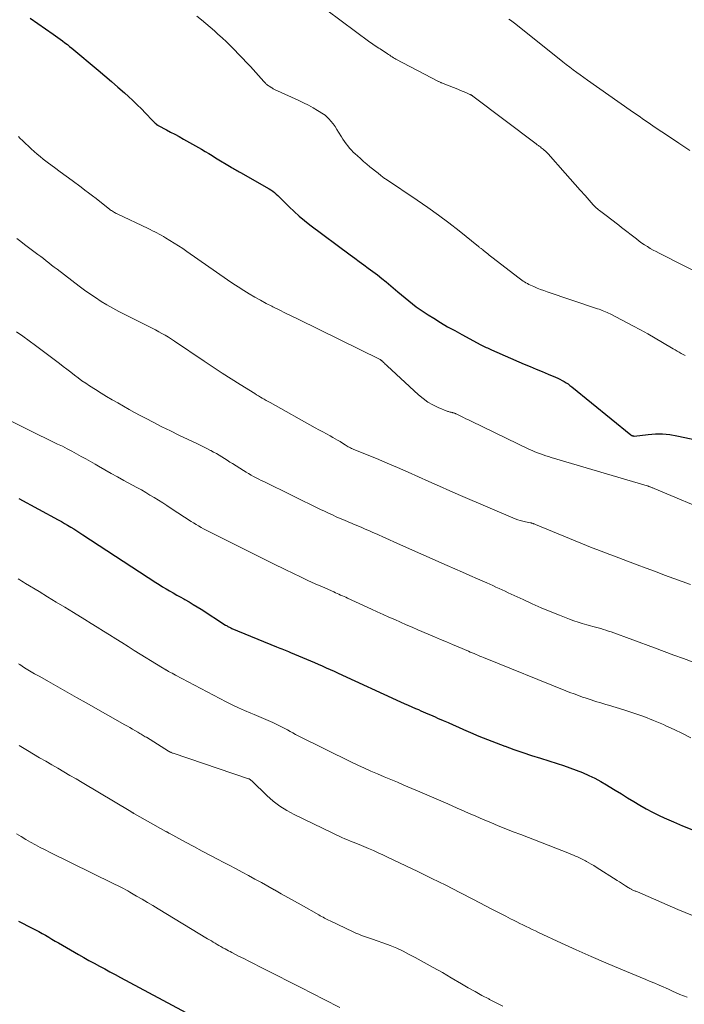
# Model space of a CAD drawing. Units: feet. Extents: x 1925000 to 1930046, y 535000 to 540004.
# Drawn here: x 1927104 to 1927201, y 536357 to 536501 of the extents above; entities that cross this region are included whole.
import ezdxf

# ---------------------------------------------------------------- set-up
doc = ezdxf.new("R2010")
doc.units = ezdxf.units.FT
doc.header["$LTSCALE"] = 100
doc.header["$MEASUREMENT"] = 0
doc.layers.add('CONTOUR INDEX', color=32, linetype='Continuous', lineweight=25)
doc.layers.add('CONTOUR INTERMEDIATE', color=40, linetype='Continuous', lineweight=15)

msp = doc.modelspace()

# ---------------------------------------------------------------- linework, layer by layer
at = {"layer": 'CONTOUR INDEX', "flags": 128}
for points, elevation in [([(1927105.23, 536500.75), (1927108.58, 536498.41), (1927108.93, 536498.16), (1927109.28, 536497.91), (1927109.63, 536497.66), (1927109.98, 536497.4), (1927110.32, 536497.15), (1927110.67, 536496.88), (1927111, 536496.61), (1927111.34, 536496.34), (1927115.18, 536493.14), (1927116.15, 536492.33), (1927117.11, 536491.5), (1927118.06, 536490.67), (1927119, 536489.82), (1927119.58, 536489.29), (1927120.22, 536488.7), (1927120.85, 536488.09), (1927121.47, 536487.47), (1927122.08, 536486.84), (1927123.1, 536485.77), (1927123.2, 536485.67), (1927123.29, 536485.58), (1927123.39, 536485.48), (1927123.49, 536485.39), (1927123.62, 536485.27), (1927123.66, 536485.23), (1927123.7, 536485.2), (1927123.74, 536485.17), (1927123.78, 536485.15), (1927123.82, 536485.12), (1927123.86, 536485.09), (1927123.91, 536485.07), (1927123.95, 536485.05), (1927125.12, 536484.43), (1927125.74, 536484.1), (1927126.37, 536483.76), (1927126.99, 536483.42), (1927127.61, 536483.07), (1927130.27, 536481.57), (1927130.79, 536481.27), (1927131.3, 536480.97), (1927131.81, 536480.66), (1927132.32, 536480.35), (1927134.57, 536478.95), (1927134.74, 536478.85), (1927134.91, 536478.75), (1927135.08, 536478.65), (1927135.25, 536478.55), (1927135.42, 536478.46), (1927135.59, 536478.36), (1927135.76, 536478.26), (1927135.93, 536478.16), (1927140.11, 536475.81), (1927140.39, 536475.63), (1927140.67, 536475.45), (1927140.92, 536475.25), (1927141.17, 536475.03), (1927141.41, 536474.8), (1927141.65, 536474.57), (1927141.89, 536474.34), (1927142.12, 536474.11), (1927143.07, 536473.16), (1927143.79, 536472.47), (1927144.53, 536471.79), (1927145.29, 536471.16), (1927146.08, 536470.54), (1927151.96, 536466.17), (1927152.62, 536465.68), (1927153.28, 536465.19), (1927153.94, 536464.7), (1927154.61, 536464.22), (1927155.27, 536463.73), (1927155.93, 536463.23), (1927156.57, 536462.71), (1927157.2, 536462.19), (1927158.91, 536460.76), (1927159.44, 536460.32), (1927159.98, 536459.87), (1927160.52, 536459.44), (1927161.06, 536459), (1927161.62, 536458.58), (1927162.18, 536458.17), (1927162.75, 536457.78), (1927163.33, 536457.4), (1927164.16, 536456.88), (1927165.17, 536456.26), (1927166.19, 536455.66), (1927167.22, 536455.08), (1927168.26, 536454.51), (1927171.05, 536453.02), (1927171.24, 536452.92), (1927171.44, 536452.82), (1927171.63, 536452.73), (1927171.83, 536452.64), (1927172.03, 536452.55), (1927172.22, 536452.46), (1927172.42, 536452.38), (1927172.62, 536452.29), (1927177.37, 536450.2), (1927178.24, 536449.83), (1927179.11, 536449.45), (1927179.98, 536449.09), (1927180.85, 536448.72), (1927181.96, 536448.26), (1927182.28, 536448.12), (1927182.59, 536447.98), (1927182.9, 536447.82), (1927183.2, 536447.66), (1927183.5, 536447.48), (1927183.79, 536447.29), (1927184.06, 536447.09), (1927184.34, 536446.88), (1927192.92, 536439.87), (1927192.99, 536439.82), (1927193.06, 536439.78), (1927193.13, 536439.75), (1927193.21, 536439.72), (1927193.32, 536439.69), (1927193.34, 536439.69), (1927193.36, 536439.68), (1927193.39, 536439.68), (1927193.41, 536439.68), (1927195.47, 536439.92), (1927196.53, 536439.99), (1927197.58, 536439.99), (1927198.62, 536439.89), (1927199.66, 536439.72), (1927205.96, 536438.38)], 1000), ([(1927103.59, 536430.55), (1927109.33, 536427.43), (1927109.79, 536427.18), (1927110.25, 536426.92), (1927110.7, 536426.66), (1927111.15, 536426.39), (1927111.6, 536426.12), (1927112.05, 536425.84), (1927112.49, 536425.56), (1927112.94, 536425.27), (1927123.58, 536418.3), (1927124.08, 536417.98), (1927124.58, 536417.67), (1927125.09, 536417.36), (1927125.6, 536417.05), (1927126.11, 536416.76), (1927126.63, 536416.46), (1927127.15, 536416.17), (1927127.66, 536415.88), (1927127.83, 536415.79), (1927128.43, 536415.44), (1927129.03, 536415.09), (1927129.62, 536414.73), (1927130.2, 536414.37), (1927133.77, 536412.07), (1927133.88, 536412.01), (1927133.98, 536411.94), (1927134.09, 536411.88), (1927134.19, 536411.82), (1927134.32, 536411.75), (1927134.43, 536411.69), (1927134.55, 536411.64), (1927134.67, 536411.59), (1927141.21, 536408.9), (1927141.46, 536408.8), (1927141.71, 536408.7), (1927141.97, 536408.59), (1927142.22, 536408.49), (1927142.48, 536408.39), (1927142.73, 536408.29), (1927142.98, 536408.19), (1927143.24, 536408.08), (1927145.57, 536407.1), (1927146.15, 536406.86), (1927146.73, 536406.61), (1927147.31, 536406.35), (1927147.89, 536406.09), (1927148.46, 536405.83), (1927149.04, 536405.57), (1927149.61, 536405.31), (1927150.19, 536405.04), (1927159.33, 536400.87), (1927159.87, 536400.62), (1927160.42, 536400.37), (1927160.97, 536400.13), (1927161.52, 536399.89), (1927161.92, 536399.71), (1927162.27, 536399.56), (1927162.62, 536399.41), (1927162.97, 536399.26), (1927163.32, 536399.11), (1927163.67, 536398.95), (1927164.03, 536398.8), (1927164.38, 536398.65), (1927164.73, 536398.49), (1927165.52, 536398.14), (1927166.27, 536397.81), (1927167.02, 536397.48), (1927167.77, 536397.15), (1927168.52, 536396.82), (1927169.51, 536396.39), (1927170.77, 536395.86), (1927172.02, 536395.34), (1927173.29, 536394.85), (1927174.56, 536394.37), (1927174.58, 536394.36), (1927175.87, 536393.9), (1927177.16, 536393.45), (1927178.46, 536393.03), (1927179.77, 536392.61), (1927182.18, 536391.86), (1927183.12, 536391.56), (1927184.06, 536391.23), (1927184.98, 536390.88), (1927185.89, 536390.51), (1927186.8, 536390.11), (1927187.68, 536389.68), (1927188.55, 536389.21), (1927189.4, 536388.72), (1927189.77, 536388.49), (1927190.67, 536387.94), (1927191.57, 536387.39), (1927192.47, 536386.83), (1927193.36, 536386.28), (1927194.27, 536385.74), (1927195.18, 536385.22), (1927196.12, 536384.74), (1927197.06, 536384.27), (1927197.81, 536383.92), (1927199.15, 536383.32), (1927200.5, 536382.74), (1927201.86, 536382.19)], 1020), ([(1927103.52, 536368.81), (1927105.52, 536367.8), (1927106.01, 536367.55), (1927106.5, 536367.29), (1927106.98, 536367.02), (1927107.47, 536366.75), (1927107.94, 536366.47), (1927108.42, 536366.19), (1927108.9, 536365.91), (1927109.38, 536365.64), (1927112.31, 536363.94), (1927113.06, 536363.5), (1927113.82, 536363.08), (1927114.58, 536362.66), (1927115.35, 536362.24), (1927116.12, 536361.83), (1927116.89, 536361.42), (1927117.65, 536361.01), (1927118.42, 536360.59), (1927128.7, 536355.09)], 1040)]:
    msp.add_lwpolyline(points, dxfattribs=dict(at, elevation=elevation))
at = {"layer": 'CONTOUR INTERMEDIATE', "flags": 128}
for points, elevation in [([(1927148.54, 536501.92), (1927154.85, 536497.22), (1927155.06, 536497.07), (1927155.27, 536496.93), (1927155.48, 536496.78), (1927155.69, 536496.64), (1927155.91, 536496.5), (1927156.13, 536496.37), (1927156.34, 536496.23), (1927156.56, 536496.09), (1927157.21, 536495.66), (1927157.39, 536495.54), (1927157.56, 536495.43), (1927157.74, 536495.31), (1927157.92, 536495.19), (1927158.1, 536495.07), (1927158.28, 536494.96), (1927158.46, 536494.86), (1927158.65, 536494.75), (1927164.85, 536491.5), (1927164.93, 536491.46), (1927165.02, 536491.41), (1927165.1, 536491.37), (1927165.18, 536491.33), (1927165.27, 536491.3), (1927165.35, 536491.26), (1927165.44, 536491.22), (1927165.52, 536491.19), (1927167.66, 536490.34), (1927167.98, 536490.22), (1927168.3, 536490.09), (1927168.61, 536489.95), (1927168.93, 536489.82), (1927169.44, 536489.59), (1927169.5, 536489.57), (1927169.55, 536489.54), (1927169.61, 536489.51), (1927169.66, 536489.48), (1927169.71, 536489.45), (1927169.77, 536489.41), (1927169.82, 536489.38), (1927169.87, 536489.34), (1927179.14, 536482.35), (1927179.29, 536482.24), (1927179.44, 536482.13), (1927179.58, 536482.02), (1927179.73, 536481.92), (1927179.87, 536481.81), (1927180.02, 536481.69), (1927180.16, 536481.58), (1927180.29, 536481.46), (1927180.31, 536481.44), (1927180.46, 536481.31), (1927180.6, 536481.18), (1927180.73, 536481.04), (1927180.86, 536480.9), (1927183.37, 536478.08), (1927184.1, 536477.27), (1927184.83, 536476.44), (1927185.56, 536475.62), (1927186.28, 536474.8), (1927187.45, 536473.47), (1927187.59, 536473.32), (1927187.74, 536473.16), (1927187.9, 536473.02), (1927188.06, 536472.88), (1927188.22, 536472.74), (1927188.39, 536472.61), (1927188.56, 536472.48), (1927188.74, 536472.35), (1927188.78, 536472.32), (1927188.97, 536472.18), (1927189.17, 536472.04), (1927189.36, 536471.9), (1927189.55, 536471.75), (1927189.97, 536471.42), (1927190.38, 536471.11), (1927190.78, 536470.8), (1927191.18, 536470.48), (1927191.58, 536470.17), (1927193.75, 536468.47), (1927194.14, 536468.17), (1927194.54, 536467.88), (1927194.94, 536467.61), (1927195.36, 536467.35), (1927195.78, 536467.1), (1927196.21, 536466.85), (1927196.64, 536466.62), (1927197.08, 536466.39), (1927204.19, 536462.78)], 992), ([(1927129.57, 536501.01), (1927130.23, 536500.49), (1927130.88, 536499.96), (1927131.52, 536499.42), (1927132.15, 536498.87), (1927132.66, 536498.4), (1927133.28, 536497.84), (1927133.9, 536497.27), (1927134.5, 536496.68), (1927135.09, 536496.09), (1927135.68, 536495.49), (1927136.26, 536494.89), (1927136.83, 536494.27), (1927137.4, 536493.65), (1927139.37, 536491.46), (1927139.45, 536491.37), (1927139.54, 536491.28), (1927139.63, 536491.19), (1927139.72, 536491.11), (1927139.81, 536491.03), (1927139.91, 536490.95), (1927140.01, 536490.88), (1927140.11, 536490.81), (1927140.51, 536490.55), (1927140.61, 536490.49), (1927140.71, 536490.43), (1927140.82, 536490.37), (1927140.92, 536490.32), (1927141.03, 536490.26), (1927141.13, 536490.21), (1927141.24, 536490.16), (1927141.34, 536490.11), (1927144.46, 536488.7), (1927145.16, 536488.37), (1927145.86, 536488.01), (1927146.54, 536487.63), (1927147.21, 536487.24), (1927148.08, 536486.7), (1927148.3, 536486.55), (1927148.52, 536486.38), (1927148.71, 536486.19), (1927148.89, 536485.99), (1927149.16, 536485.66), (1927149.46, 536485.28), (1927149.75, 536484.89), (1927150.02, 536484.49), (1927150.28, 536484.07), (1927150.69, 536483.38), (1927150.9, 536483.04), (1927151.12, 536482.7), (1927151.36, 536482.38), (1927151.61, 536482.06), (1927151.87, 536481.76), (1927152.14, 536481.46), (1927152.42, 536481.17), (1927152.71, 536480.9), (1927153.01, 536480.62), (1927153.46, 536480.21), (1927153.92, 536479.81), (1927154.38, 536479.42), (1927154.85, 536479.03), (1927156.04, 536478.07), (1927156.1, 536478.02), (1927156.16, 536477.97), (1927156.21, 536477.93), (1927156.27, 536477.88), (1927156.33, 536477.83), (1927156.39, 536477.78), (1927156.45, 536477.73), (1927156.51, 536477.68), (1927156.62, 536477.59), (1927156.74, 536477.5), (1927156.86, 536477.42), (1927156.98, 536477.33), (1927157.1, 536477.25), (1927161.74, 536474.15), (1927163.31, 536473.07), (1927164.86, 536471.97), (1927166.37, 536470.82), (1927167.87, 536469.65), (1927170.68, 536467.39), (1927170.76, 536467.33), (1927170.84, 536467.26), (1927170.91, 536467.2), (1927170.99, 536467.14), (1927171.07, 536467.08), (1927171.15, 536467.02), (1927171.22, 536466.96), (1927171.3, 536466.9), (1927171.32, 536466.88), (1927171.41, 536466.81), (1927171.5, 536466.74), (1927171.59, 536466.67), (1927171.68, 536466.6), (1927171.89, 536466.44), (1927172.08, 536466.28), (1927172.27, 536466.13), (1927172.47, 536465.98), (1927172.66, 536465.83), (1927176.65, 536462.75), (1927176.85, 536462.6), (1927177.04, 536462.46), (1927177.23, 536462.33), (1927177.43, 536462.19), (1927177.63, 536462.07), (1927177.84, 536461.95), (1927178.05, 536461.84), (1927178.27, 536461.74), (1927178.79, 536461.51), (1927179.27, 536461.3), (1927179.76, 536461.11), (1927180.25, 536460.93), (1927180.75, 536460.75), (1927188.07, 536458.29), (1927188.31, 536458.21), (1927188.54, 536458.13), (1927188.78, 536458.04), (1927189.01, 536457.95), (1927189.24, 536457.85), (1927189.47, 536457.75), (1927189.7, 536457.64), (1927189.92, 536457.53), (1927193.25, 536455.78), (1927194.34, 536455.2), (1927195.43, 536454.6), (1927196.51, 536453.99), (1927197.58, 536453.36), (1927199.13, 536452.44), (1927199.42, 536452.27), (1927199.71, 536452.1), (1927200, 536451.93), (1927200.29, 536451.76), (1927200.59, 536451.6), (1927200.88, 536451.43)], 996), ([(1927175.15, 536500.59), (1927175.36, 536500.45), (1927175.56, 536500.31), (1927175.76, 536500.17), (1927175.96, 536500.02), (1927182.5, 536494.77), (1927183, 536494.37), (1927183.51, 536493.98), (1927184.02, 536493.58), (1927184.53, 536493.2), (1927185.04, 536492.81), (1927185.56, 536492.43), (1927186.09, 536492.05), (1927186.61, 536491.68), (1927192.84, 536487.31), (1927193.49, 536486.84), (1927194.15, 536486.39), (1927194.81, 536485.93), (1927195.47, 536485.47), (1927196.14, 536485.02), (1927196.8, 536484.57), (1927197.47, 536484.12), (1927198.14, 536483.67), (1927199.97, 536482.45), (1927201.56, 536481.39)], 988), ([(1927103.51, 536483.42), (1927103.74, 536483.21), (1927104.15, 536482.81), (1927104.57, 536482.42), (1927104.99, 536482.03), (1927105.4, 536481.63), (1927105.82, 536481.24), (1927106.25, 536480.87), (1927106.69, 536480.51), (1927107.14, 536480.15), (1927107.93, 536479.56), (1927108.78, 536478.93), (1927109.64, 536478.29), (1927110.49, 536477.65), (1927111.35, 536477.02), (1927112.68, 536476.03), (1927113.22, 536475.62), (1927113.77, 536475.21), (1927114.32, 536474.79), (1927114.86, 536474.37), (1927116.87, 536472.8), (1927116.99, 536472.7), (1927117.12, 536472.61), (1927117.25, 536472.52), (1927117.39, 536472.44), (1927117.53, 536472.36), (1927117.67, 536472.28), (1927117.81, 536472.21), (1927117.95, 536472.14), (1927122.45, 536470), (1927122.77, 536469.84), (1927123.1, 536469.68), (1927123.42, 536469.52), (1927123.74, 536469.35), (1927124.06, 536469.18), (1927124.37, 536469.01), (1927124.69, 536468.83), (1927125, 536468.65), (1927125.64, 536468.26), (1927126.27, 536467.87), (1927126.9, 536467.48), (1927127.51, 536467.07), (1927128.12, 536466.65), (1927134.07, 536462.52), (1927134.85, 536461.99), (1927135.63, 536461.47), (1927136.42, 536460.96), (1927137.22, 536460.46), (1927138.03, 536459.98), (1927138.85, 536459.52), (1927139.68, 536459.07), (1927140.51, 536458.65), (1927140.67, 536458.57), (1927141.59, 536458.11), (1927142.51, 536457.65), (1927143.43, 536457.2), (1927144.36, 536456.75), (1927156.32, 536450.86), (1927156.37, 536450.83), (1927156.41, 536450.81), (1927156.46, 536450.78), (1927156.5, 536450.75), (1927156.55, 536450.71), (1927156.59, 536450.68), (1927156.63, 536450.64), (1927156.67, 536450.61), (1927156.84, 536450.44), (1927156.97, 536450.32), (1927157.09, 536450.19), (1927157.22, 536450.07), (1927157.35, 536449.96), (1927161.94, 536445.7), (1927162.61, 536445.15), (1927163.3, 536444.65), (1927164.05, 536444.23), (1927164.83, 536443.86), (1927166.22, 536443.29), (1927166.33, 536443.25), (1927166.44, 536443.22), (1927166.55, 536443.19), (1927166.66, 536443.16), (1927166.71, 536443.15), (1927166.8, 536443.14), (1927166.88, 536443.11), (1927166.97, 536443.09), (1927167.06, 536443.07), (1927167.19, 536443.02), (1927167.21, 536443.02), (1927167.23, 536443.01), (1927167.25, 536443), (1927167.27, 536442.99), (1927167.35, 536442.96), (1927167.37, 536442.95), (1927167.39, 536442.94), (1927167.41, 536442.93), (1927167.43, 536442.92), (1927168.13, 536442.57), (1927168.5, 536442.39), (1927168.87, 536442.21), (1927169.24, 536442.03), (1927169.61, 536441.85), (1927178.17, 536437.74), (1927178.55, 536437.57), (1927178.94, 536437.39), (1927179.33, 536437.23), (1927179.73, 536437.08), (1927180.13, 536436.94), (1927180.53, 536436.8), (1927180.93, 536436.67), (1927181.33, 536436.55), (1927195.33, 536432.41), (1927195.39, 536432.39), (1927195.46, 536432.37), (1927195.53, 536432.35), (1927195.59, 536432.33), (1927195.72, 536432.28), (1927195.78, 536432.26), (1927195.98, 536432.18), (1927196.07, 536432.14), (1927196.17, 536432.1), (1927196.26, 536432.06), (1927196.36, 536432.02), (1927205.14, 536428.34)], 1004), ([(1927103.3, 536468.53), (1927103.85, 536468.09), (1927104.41, 536467.66), (1927105.96, 536466.51), (1927106.36, 536466.21), (1927106.77, 536465.91), (1927107.17, 536465.6), (1927107.57, 536465.29), (1927107.96, 536464.98), (1927108.36, 536464.67), (1927108.76, 536464.36), (1927109.16, 536464.06), (1927112.37, 536461.6), (1927113.16, 536461.01), (1927113.96, 536460.44), (1927114.78, 536459.9), (1927115.61, 536459.36), (1927116.45, 536458.85), (1927117.31, 536458.36), (1927118.17, 536457.89), (1927119.05, 536457.44), (1927122.55, 536455.68), (1927123.04, 536455.44), (1927123.52, 536455.19), (1927124, 536454.93), (1927124.48, 536454.67), (1927124.95, 536454.4), (1927125.42, 536454.12), (1927125.88, 536453.83), (1927126.33, 536453.53), (1927130.66, 536450.62), (1927131.97, 536449.75), (1927133.28, 536448.89), (1927134.6, 536448.04), (1927135.92, 536447.2), (1927138.03, 536445.88), (1927138.3, 536445.71), (1927138.58, 536445.54), (1927138.86, 536445.38), (1927139.13, 536445.21), (1927139.41, 536445.05), (1927139.7, 536444.89), (1927139.98, 536444.73), (1927140.26, 536444.57), (1927146.86, 536440.89), (1927147.4, 536440.59), (1927147.95, 536440.28), (1927148.49, 536439.99), (1927149.04, 536439.69), (1927149.42, 536439.49), (1927149.77, 536439.29), (1927150.13, 536439.08), (1927150.48, 536438.87), (1927150.82, 536438.65), (1927151.21, 536438.41), (1927151.36, 536438.31), (1927151.52, 536438.22), (1927151.67, 536438.13), (1927151.83, 536438.04), (1927151.99, 536437.96), (1927152.16, 536437.88), (1927152.32, 536437.81), (1927152.49, 536437.73), (1927155.8, 536436.38), (1927157.34, 536435.73), (1927158.89, 536435.08), (1927160.42, 536434.4), (1927161.94, 536433.71), (1927163.47, 536433.02), (1927165, 536432.34), (1927166.53, 536431.67), (1927168.07, 536431), (1927176.07, 536427.6), (1927176.43, 536427.46), (1927176.8, 536427.33), (1927177.18, 536427.23), (1927177.57, 536427.14), (1927178.3, 536427), (1927178.32, 536426.99), (1927178.34, 536426.99), (1927178.36, 536426.98), (1927178.38, 536426.98), (1927178.46, 536426.97), (1927178.48, 536426.97), (1927178.5, 536426.96), (1927178.52, 536426.96), (1927178.54, 536426.95), (1927178.67, 536426.91), (1927178.75, 536426.88), (1927178.83, 536426.85), (1927178.91, 536426.81), (1927179, 536426.78), (1927187.32, 536423.36), (1927187.96, 536423.11), (1927188.6, 536422.85), (1927189.25, 536422.61), (1927189.89, 536422.37), (1927190.54, 536422.13), (1927191.18, 536421.9), (1927191.83, 536421.65), (1927192.47, 536421.41), (1927193.86, 536420.89), (1927195.2, 536420.38), (1927196.54, 536419.88), (1927197.88, 536419.38), (1927199.22, 536418.88), (1927201.67, 536417.97)], 1008), ([(1927103.24, 536454.92), (1927104.17, 536454.27), (1927105.09, 536453.6), (1927106, 536452.93), (1927109.52, 536450.26), (1927110.06, 536449.85), (1927110.61, 536449.43), (1927111.15, 536449.01), (1927111.69, 536448.59), (1927112.23, 536448.18), (1927112.78, 536447.77), (1927113.35, 536447.39), (1927113.92, 536447.01), (1927114.79, 536446.46), (1927115.59, 536445.96), (1927116.39, 536445.47), (1927117.21, 536444.98), (1927118.02, 536444.51), (1927118.84, 536444.04), (1927119.67, 536443.58), (1927120.49, 536443.13), (1927121.32, 536442.68), (1927122.06, 536442.28), (1927123.27, 536441.64), (1927124.48, 536441.02), (1927125.71, 536440.42), (1927126.94, 536439.83), (1927129.59, 536438.59), (1927130.07, 536438.36), (1927130.55, 536438.12), (1927131.02, 536437.88), (1927131.49, 536437.63), (1927131.62, 536437.57), (1927132.02, 536437.35), (1927132.42, 536437.12), (1927132.82, 536436.88), (1927133.21, 536436.63), (1927133.6, 536436.38), (1927133.99, 536436.14), (1927134.38, 536435.89), (1927134.77, 536435.65), (1927136.41, 536434.63), (1927136.77, 536434.41), (1927137.14, 536434.2), (1927137.5, 536433.99), (1927137.87, 536433.79), (1927138.25, 536433.59), (1927138.62, 536433.4), (1927138.99, 536433.21), (1927139.37, 536433.02), (1927147.65, 536428.96), (1927148.22, 536428.69), (1927148.79, 536428.42), (1927149.36, 536428.15), (1927149.94, 536427.89), (1927150.52, 536427.64), (1927151.11, 536427.39), (1927151.69, 536427.14), (1927152.27, 536426.9), (1927152.33, 536426.87), (1927152.94, 536426.62), (1927153.55, 536426.36), (1927154.15, 536426.09), (1927154.76, 536425.83), (1927155.18, 536425.64), (1927156, 536425.28), (1927156.82, 536424.92), (1927157.63, 536424.56), (1927158.45, 536424.2), (1927166.11, 536420.79), (1927167.22, 536420.29), (1927168.34, 536419.8), (1927169.45, 536419.31), (1927170.57, 536418.81), (1927171.91, 536418.23), (1927172.35, 536418.03), (1927172.8, 536417.83), (1927173.25, 536417.62), (1927173.7, 536417.42), (1927174.14, 536417.21), (1927174.59, 536417.01), (1927175.04, 536416.8), (1927175.48, 536416.59), (1927177.21, 536415.78), (1927178.52, 536415.18), (1927179.84, 536414.59), (1927181.18, 536414.04), (1927182.52, 536413.5), (1927183.97, 536412.93), (1927184.6, 536412.7), (1927185.23, 536412.48), (1927185.86, 536412.28), (1927186.5, 536412.1), (1927187.03, 536411.96), (1927187.41, 536411.86), (1927187.79, 536411.76), (1927188.17, 536411.65), (1927188.55, 536411.55), (1927188.93, 536411.43), (1927189.31, 536411.32), (1927189.68, 536411.19), (1927190.06, 536411.06), (1927196.39, 536408.72), (1927197.8, 536408.21), (1927199.22, 536407.69), (1927200.63, 536407.18), (1927202.05, 536406.67)], 1012), ([(1927100.31, 536442.88), (1927109.24, 536438.52), (1927109.94, 536438.18), (1927110.63, 536437.82), (1927111.32, 536437.46), (1927112, 536437.09), (1927112.68, 536436.71), (1927113.36, 536436.33), (1927114.03, 536435.95), (1927114.71, 536435.56), (1927115.2, 536435.27), (1927116.13, 536434.75), (1927117.05, 536434.22), (1927117.98, 536433.71), (1927118.91, 536433.2), (1927120.83, 536432.15), (1927121.47, 536431.8), (1927122.11, 536431.44), (1927122.73, 536431.06), (1927123.36, 536430.69), (1927123.98, 536430.3), (1927124.59, 536429.91), (1927125.21, 536429.52), (1927125.82, 536429.12), (1927128.74, 536427.21), (1927129.1, 536426.99), (1927129.46, 536426.76), (1927129.82, 536426.55), (1927130.19, 536426.34), (1927130.56, 536426.14), (1927130.93, 536425.94), (1927131.31, 536425.75), (1927131.69, 536425.56), (1927135.8, 536423.5), (1927137.46, 536422.67), (1927139.12, 536421.84), (1927140.78, 536421.02), (1927142.45, 536420.2), (1927143.67, 536419.6), (1927144.72, 536419.09), (1927145.78, 536418.59), (1927146.85, 536418.1), (1927147.92, 536417.63), (1927149.57, 536416.9), (1927149.82, 536416.79), (1927150.07, 536416.68), (1927150.32, 536416.57), (1927150.57, 536416.46), (1927150.82, 536416.35), (1927151.07, 536416.24), (1927151.31, 536416.13), (1927151.56, 536416.02), (1927155.07, 536414.4), (1927155.92, 536414.01), (1927156.76, 536413.63), (1927157.61, 536413.24), (1927158.46, 536412.86), (1927159.31, 536412.49), (1927160.16, 536412.11), (1927161.01, 536411.74), (1927161.86, 536411.37), (1927164.28, 536410.34), (1927165.15, 536409.97), (1927166.02, 536409.6), (1927166.88, 536409.24), (1927167.75, 536408.87), (1927169.22, 536408.25), (1927169.5, 536408.13), (1927169.78, 536408.01), (1927170.06, 536407.89), (1927170.34, 536407.78), (1927170.61, 536407.66), (1927170.89, 536407.54), (1927171.17, 536407.43), (1927171.45, 536407.32), (1927183.44, 536402.48), (1927184.05, 536402.24), (1927184.66, 536402), (1927185.28, 536401.78), (1927185.89, 536401.55), (1927186.28, 536401.42), (1927186.7, 536401.27), (1927187.13, 536401.13), (1927187.56, 536401), (1927187.98, 536400.86), (1927188.41, 536400.74), (1927188.84, 536400.61), (1927189.27, 536400.48), (1927189.7, 536400.35), (1927191.9, 536399.68), (1927193.37, 536399.21), (1927194.83, 536398.7), (1927196.26, 536398.13), (1927197.69, 536397.53), (1927198.05, 536397.37), (1927199.28, 536396.81), (1927200.49, 536396.23), (1927201.69, 536395.61)], 1016), ([(1927103.47, 536418.83), (1927103.74, 536418.66), (1927104.01, 536418.49), (1927104.28, 536418.32), (1927104.56, 536418.16), (1927106.53, 536416.96), (1927107.79, 536416.2), (1927109.05, 536415.43), (1927110.31, 536414.67), (1927111.57, 536413.9), (1927113.24, 536412.87), (1927114.14, 536412.31), (1927115.04, 536411.75), (1927115.94, 536411.19), (1927116.84, 536410.63), (1927117.74, 536410.06), (1927118.64, 536409.5), (1927119.54, 536408.94), (1927120.44, 536408.37), (1927124.55, 536405.82), (1927124.67, 536405.75), (1927124.82, 536405.66), (1927124.88, 536405.62), (1927124.94, 536405.59), (1927125, 536405.55), (1927125.07, 536405.52), (1927125.45, 536405.3), (1927125.71, 536405.16), (1927125.96, 536405.02), (1927126.22, 536404.88), (1927126.48, 536404.74), (1927133.85, 536400.87), (1927134.74, 536400.42), (1927135.64, 536399.99), (1927136.55, 536399.58), (1927137.47, 536399.2), (1927137.92, 536399.02), (1927138.62, 536398.73), (1927139.31, 536398.44), (1927140, 536398.13), (1927140.69, 536397.82), (1927141.25, 536397.56), (1927141.65, 536397.37), (1927142.04, 536397.17), (1927142.43, 536396.96), (1927142.81, 536396.74), (1927143.2, 536396.51), (1927143.58, 536396.3), (1927143.97, 536396.09), (1927144.37, 536395.89), (1927152.16, 536392.03), (1927153.1, 536391.58), (1927154.04, 536391.14), (1927155, 536390.72), (1927155.96, 536390.31), (1927156.92, 536389.91), (1927157.89, 536389.51), (1927158.85, 536389.11), (1927159.81, 536388.7), (1927162.15, 536387.71), (1927163.52, 536387.12), (1927164.88, 536386.53), (1927166.24, 536385.93), (1927167.59, 536385.33), (1927168.15, 536385.08), (1927169.23, 536384.6), (1927170.31, 536384.13), (1927171.4, 536383.67), (1927172.48, 536383.21), (1927173.57, 536382.76), (1927174.67, 536382.32), (1927175.76, 536381.88), (1927176.86, 536381.45), (1927183.98, 536378.68), (1927184.28, 536378.56), (1927184.58, 536378.44), (1927184.87, 536378.32), (1927185.17, 536378.19), (1927185.46, 536378.06), (1927185.75, 536377.92), (1927186.04, 536377.78), (1927186.32, 536377.63), (1927186.47, 536377.55), (1927186.82, 536377.35), (1927187.17, 536377.15), (1927187.52, 536376.94), (1927187.86, 536376.72), (1927190.96, 536374.75), (1927191.27, 536374.56), (1927191.57, 536374.37), (1927191.87, 536374.17), (1927192.17, 536373.98), (1927192.55, 536373.74), (1927192.67, 536373.67), (1927192.78, 536373.6), (1927192.9, 536373.53), (1927193.02, 536373.47), (1927193.05, 536373.45), (1927193.15, 536373.4), (1927193.25, 536373.35), (1927193.36, 536373.3), (1927193.47, 536373.26), (1927193.58, 536373.21), (1927193.68, 536373.17), (1927193.79, 536373.12), (1927193.9, 536373.08), (1927199.82, 536370.52), (1927201.93, 536369.63)], 1024), ([(1927103.54, 536406.4), (1927103.71, 536406.29), (1927104.43, 536405.84), (1927105.16, 536405.4), (1927105.89, 536404.96), (1927106.63, 536404.54), (1927107.9, 536403.82), (1927109.27, 536403.04), (1927110.65, 536402.26), (1927112.02, 536401.48), (1927113.4, 536400.7), (1927119.07, 536397.49), (1927119.44, 536397.28), (1927119.8, 536397.08), (1927120.17, 536396.87), (1927120.53, 536396.66), (1927120.94, 536396.42), (1927121.1, 536396.33), (1927121.26, 536396.24), (1927121.42, 536396.14), (1927121.58, 536396.05), (1927121.73, 536395.95), (1927121.89, 536395.86), (1927122.05, 536395.76), (1927122.2, 536395.67), (1927125.43, 536393.65), (1927125.51, 536393.61), (1927125.59, 536393.56), (1927125.67, 536393.52), (1927125.76, 536393.48), (1927125.84, 536393.44), (1927125.93, 536393.4), (1927126.01, 536393.37), (1927126.1, 536393.34), (1927137.13, 536389.62), (1927137.2, 536389.59), (1927137.27, 536389.55), (1927137.34, 536389.51), (1927137.4, 536389.47), (1927137.46, 536389.42), (1927137.52, 536389.36), (1927137.58, 536389.31), (1927137.64, 536389.26), (1927139.81, 536387.16), (1927140.72, 536386.36), (1927141.68, 536385.62), (1927142.7, 536384.98), (1927143.77, 536384.4), (1927150.75, 536381.04), (1927151.16, 536380.85), (1927151.57, 536380.67), (1927151.99, 536380.49), (1927152.41, 536380.33), (1927152.53, 536380.29), (1927152.89, 536380.14), (1927153.26, 536380), (1927153.62, 536379.85), (1927153.98, 536379.7), (1927154.65, 536379.41), (1927155.35, 536379.11), (1927156.04, 536378.8), (1927156.73, 536378.49), (1927157.42, 536378.16), (1927161.83, 536376.05), (1927163.88, 536375.06), (1927165.92, 536374.05), (1927167.95, 536373.02), (1927169.98, 536371.97), (1927172.67, 536370.57), (1927173.34, 536370.22), (1927174.02, 536369.87), (1927174.7, 536369.52), (1927175.38, 536369.17), (1927175.83, 536368.94), (1927176.28, 536368.71), (1927176.74, 536368.48), (1927177.19, 536368.26), (1927177.64, 536368.04), (1927178.1, 536367.82), (1927178.56, 536367.6), (1927179.02, 536367.38), (1927179.47, 536367.17), (1927182.83, 536365.61), (1927184.98, 536364.63), (1927187.13, 536363.67), (1927189.29, 536362.74), (1927191.46, 536361.82), (1927195.12, 536360.3), (1927195.78, 536360.02), (1927196.43, 536359.74), (1927197.09, 536359.45), (1927197.74, 536359.16), (1927197.99, 536359.05), (1927198.52, 536358.81), (1927199.05, 536358.58), (1927199.58, 536358.34), (1927200.11, 536358.12), (1927200.65, 536357.9), (1927201.19, 536357.7)], 1028), ([(1927103.63, 536394.47), (1927104.83, 536393.75), (1927105.73, 536393.22), (1927106.61, 536392.69), (1927107.5, 536392.17), (1927108.39, 536391.66), (1927109.28, 536391.14), (1927110.17, 536390.63), (1927111.05, 536390.11), (1927111.94, 536389.59), (1927112.82, 536389.06), (1927119.94, 536384.82), (1927120, 536384.78), (1927120.07, 536384.74), (1927120.13, 536384.7), (1927120.2, 536384.66), (1927120.26, 536384.63), (1927120.33, 536384.59), (1927120.39, 536384.55), (1927120.46, 536384.51), (1927125.05, 536381.93), (1927125.11, 536381.9), (1927125.17, 536381.86), (1927125.23, 536381.83), (1927125.3, 536381.79), (1927125.36, 536381.76), (1927125.42, 536381.72), (1927125.49, 536381.69), (1927125.55, 536381.65), (1927127.93, 536380.37), (1927129.14, 536379.71), (1927130.36, 536379.06), (1927131.57, 536378.41), (1927132.79, 536377.77), (1927133.33, 536377.48), (1927134.27, 536376.98), (1927135.22, 536376.48), (1927136.17, 536375.97), (1927137.11, 536375.47), (1927138.05, 536374.96), (1927139, 536374.45), (1927139.93, 536373.93), (1927140.87, 536373.4), (1927140.93, 536373.37), (1927141.89, 536372.82), (1927142.86, 536372.28), (1927143.82, 536371.73), (1927144.79, 536371.19), (1927147.39, 536369.72), (1927147.59, 536369.6), (1927147.79, 536369.49), (1927148, 536369.38), (1927148.2, 536369.27), (1927148.4, 536369.17), (1927148.61, 536369.06), (1927148.82, 536368.96), (1927149.03, 536368.86), (1927152.39, 536367.26), (1927152.8, 536367.07), (1927153.22, 536366.89), (1927153.64, 536366.73), (1927154.07, 536366.57), (1927154.49, 536366.42), (1927154.92, 536366.27), (1927155.35, 536366.12), (1927155.78, 536365.97), (1927156.86, 536365.6), (1927157.82, 536365.25), (1927158.76, 536364.86), (1927159.68, 536364.43), (1927160.6, 536363.96), (1927161.46, 536363.5), (1927162.78, 536362.77), (1927164.1, 536362.04), (1927165.42, 536361.29), (1927166.73, 536360.53), (1927168.21, 536359.65), (1927169.2, 536359.08), (1927170.2, 536358.52), (1927171.21, 536357.97), (1927172.22, 536357.44), (1927172.3, 536357.39), (1927173.28, 536356.89), (1927174.26, 536356.4)], 1032), ([(1927103.24, 536381.58), (1927103.92, 536381.16), (1927104.61, 536380.75), (1927105.3, 536380.35), (1927106.01, 536379.96), (1927106.71, 536379.58), (1927107.42, 536379.21), (1927108.14, 536378.85), (1927117.36, 536374.33), (1927117.66, 536374.18), (1927117.97, 536374.03), (1927118.28, 536373.87), (1927118.58, 536373.72), (1927118.88, 536373.56), (1927119.19, 536373.39), (1927119.48, 536373.23), (1927119.78, 536373.06), (1927120.78, 536372.48), (1927121.58, 536372.02), (1927122.37, 536371.56), (1927123.16, 536371.09), (1927123.95, 536370.61), (1927131.14, 536366.25), (1927131.41, 536366.09), (1927131.69, 536365.92), (1927131.97, 536365.75), (1927132.25, 536365.58), (1927132.52, 536365.41), (1927132.8, 536365.25), (1927133.09, 536365.09), (1927133.37, 536364.93), (1927133.69, 536364.75), (1927133.94, 536364.62), (1927134.18, 536364.49), (1927134.42, 536364.36), (1927134.67, 536364.23), (1927135.68, 536363.72), (1927136.43, 536363.34), (1927137.17, 536362.96), (1927137.92, 536362.58), (1927138.67, 536362.2), (1927141.3, 536360.87), (1927143.02, 536359.99), (1927144.74, 536359.12), (1927146.46, 536358.24), (1927148.18, 536357.36), (1927150.47, 536356.18)], 1036)]:
    msp.add_lwpolyline(points, dxfattribs=dict(at, elevation=elevation))

doc.saveas('drawing.dxf')
